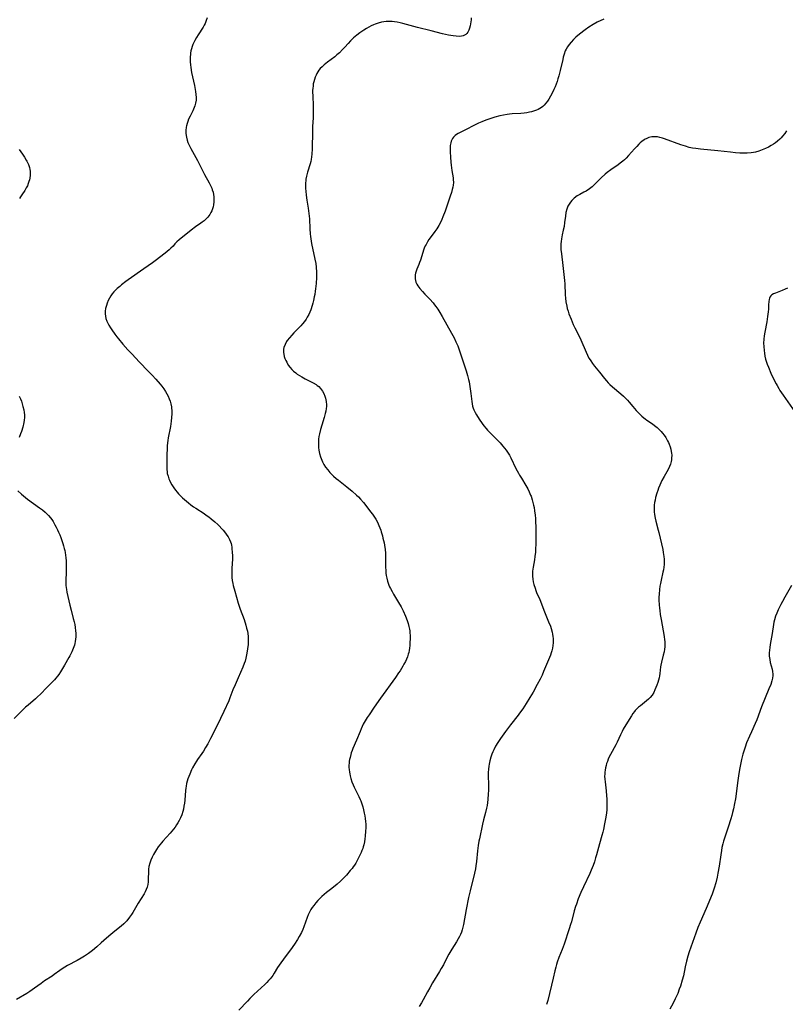
# Model space of a CAD drawing. Units: inches. Extents: x 2049991 to 2055486, y 195353 to 200789.
# Drawn here: x 2051824 to 2052029, y 195526 to 195790 of the extents above; entities that cross this region are included whole.
import ezdxf

# ---------------------------------------------------------------- set-up
doc = ezdxf.new("R2010")
doc.units = ezdxf.units.IN
doc.header["$MEASUREMENT"] = 0
doc.layers.add('c_10_T14S_R18E', color=239, linetype='Continuous')

msp = doc.modelspace()

# ---------------------------------------------------------------- linework, layer by layer
at = {"layer": 'c_10_T14S_R18E', "elevation": 1008}
msp.add_lwpolyline([(2051999.87, 195527.57), (2051999.3, 195526.47), (2051998.38, 195524.84)], dxfattribs=at)
at = {"layer": 'c_10_T14S_R18E'}
for points in [[(2051874.51, 195790.27, 1016), (2051874.25, 195789.51, 1016), (2051873.96, 195788.77, 1016), (2051873.7, 195788.24, 1016), (2051873.44, 195787.78, 1016), (2051872.11, 195785.7, 1016), (2051871.65, 195784.94, 1016), (2051871.26, 195784.22, 1016), (2051870.97, 195783.65, 1016), (2051870.72, 195783.07, 1016), (2051870.51, 195782.53, 1016), (2051870.34, 195781.98, 1016), (2051870.2, 195781.41, 1016), (2051870.1, 195780.82, 1016), (2051870.06, 195780.43, 1016), (2051870.01, 195779.79, 1016), (2051869.99, 195779.14, 1016), (2051870.01, 195778.42, 1016), (2051870.06, 195777.65, 1016), (2051870.14, 195776.93, 1016), (2051870.34, 195775.63, 1016), (2051870.58, 195774.45, 1016), (2051871.11, 195772.17, 1016), (2051871.34, 195771.02, 1016), (2051871.42, 195770.49, 1016), (2051871.52, 195769.7, 1016), (2051871.57, 195768.93, 1016), (2051871.55, 195768.17, 1016), (2051871.45, 195767.38, 1016), (2051871.27, 195766.69, 1016), (2051871.09, 195766.22, 1016), (2051870.89, 195765.75, 1016), (2051870.68, 195765.34, 1016), (2051869.94, 195763.91, 1016), (2051869.58, 195763.12, 1016), (2051869.35, 195762.53, 1016), (2051869.15, 195761.93, 1016), (2051868.99, 195761.32, 1016), (2051868.92, 195760.96, 1016), (2051868.84, 195760.11, 1016), (2051868.85, 195759.26, 1016), (2051868.97, 195758.32, 1016), (2051869.19, 195757.49, 1016), (2051869.4, 195756.89, 1016), (2051869.65, 195756.29, 1016), (2051870.15, 195755.25, 1016), (2051871.94, 195752.03, 1016), (2051873.8, 195748.33, 1016), (2051875.03, 195746.08, 1016), (2051875.41, 195745.35, 1016), (2051875.75, 195744.6, 1016), (2051875.91, 195744.16, 1016), (2051876.1, 195743.57, 1016), (2051876.24, 195742.97, 1016), (2051876.33, 195742.33, 1016), (2051876.36, 195741.64, 1016), (2051876.34, 195740.95, 1016), (2051876.24, 195740.21, 1016), (2051876.14, 195739.67, 1016), (2051875.99, 195739.15, 1016), (2051875.8, 195738.61, 1016), (2051875.56, 195738.1, 1016), (2051875.28, 195737.62, 1016), (2051875.01, 195737.24, 1016), (2051874.71, 195736.87, 1016), (2051874.19, 195736.34, 1016), (2051873.71, 195735.92, 1016), (2051873.2, 195735.53, 1016), (2051872.82, 195735.25, 1016), (2051871.37, 195734.25, 1016), (2051870.24, 195733.43, 1016), (2051867.04, 195730.85, 1016), (2051866.45, 195730.31, 1016), (2051865.91, 195729.73, 1016), (2051865.39, 195729.14, 1016), (2051864.85, 195728.55, 1016), (2051864.36, 195728.09, 1016), (2051863.85, 195727.65, 1016), (2051863.31, 195727.22, 1016), (2051860.65, 195725.23, 1016), (2051859.88, 195724.67, 1016), (2051857.55, 195723.03, 1016), (2051853.36, 195720.1, 1016), (2051852.78, 195719.67, 1016), (2051851.64, 195718.77, 1016), (2051851.12, 195718.35, 1016), (2051850.43, 195717.74, 1016), (2051849.99, 195717.32, 1016), (2051849.58, 195716.89, 1016), (2051849.14, 195716.38, 1016), (2051848.76, 195715.84, 1016), (2051848.36, 195715.18, 1016), (2051848.04, 195714.54, 1016), (2051847.78, 195713.89, 1016), (2051847.56, 195713.23, 1016), (2051847.36, 195712.4, 1016), (2051847.27, 195711.7, 1016), (2051847.25, 195711, 1016), (2051847.31, 195710.36, 1016), (2051847.44, 195709.79, 1016), (2051847.71, 195709.04, 1016), (2051847.95, 195708.52, 1016), (2051848.22, 195708, 1016), (2051848.68, 195707.22, 1016), (2051849, 195706.73, 1016), (2051849.83, 195705.56, 1016), (2051850.34, 195704.88, 1016), (2051850.82, 195704.27, 1016), (2051852, 195702.89, 1016), (2051853.33, 195701.39, 1016), (2051854.42, 195700.18, 1016), (2051856.34, 195698.11, 1016), (2051858.86, 195695.58, 1016), (2051859.85, 195694.56, 1016), (2051860.81, 195693.51, 1016), (2051861.97, 195692.17, 1016), (2051862.38, 195691.67, 1016), (2051862.92, 195690.96, 1016), (2051863.41, 195690.23, 1016), (2051863.78, 195689.62, 1016), (2051864.1, 195688.99, 1016), (2051864.39, 195688.28, 1016), (2051864.63, 195687.58, 1016), (2051864.83, 195686.87, 1016), (2051864.97, 195686.14, 1016), (2051865.01, 195685.85, 1016), (2051865.07, 195685.03, 1016), (2051865.08, 195684.19, 1016), (2051865.03, 195683.2, 1016), (2051864.92, 195682.27, 1016), (2051864.7, 195680.85, 1016), (2051864.12, 195677.81, 1016), (2051864.02, 195677.12, 1016), (2051863.87, 195675.79, 1016), (2051863.8, 195674.78, 1016), (2051863.74, 195673.41, 1016), (2051863.7, 195671.18, 1016), (2051863.7, 195670, 1016), (2051863.74, 195669.27, 1016), (2051863.79, 195668.75, 1016), (2051863.87, 195668.24, 1016), (2051864.05, 195667.51, 1016), (2051864.3, 195666.79, 1016), (2051864.45, 195666.43, 1016), (2051864.74, 195665.83, 1016), (2051865.06, 195665.24, 1016), (2051865.61, 195664.38, 1016), (2051866.03, 195663.81, 1016), (2051866.48, 195663.26, 1016), (2051866.89, 195662.79, 1016), (2051867.32, 195662.33, 1016), (2051867.93, 195661.73, 1016), (2051868.46, 195661.25, 1016), (2051869.54, 195660.36, 1016), (2051870.2, 195659.85, 1016), (2051870.88, 195659.36, 1016), (2051871.5, 195658.94, 1016), (2051873.73, 195657.5, 1016), (2051874.27, 195657.13, 1016), (2051874.95, 195656.63, 1016), (2051875.59, 195656.12, 1016), (2051876.59, 195655.3, 1016), (2051877.37, 195654.61, 1016), (2051877.76, 195654.24, 1016), (2051878.5, 195653.47, 1016), (2051878.86, 195653.05, 1016), (2051879.47, 195652.27, 1016), (2051879.81, 195651.78, 1016), (2051880.13, 195651.27, 1016), (2051880.5, 195650.59, 1016), (2051880.78, 195649.92, 1016), (2051880.92, 195649.48, 1016), (2051881.03, 195649.03, 1016), (2051881.11, 195648.57, 1016), (2051881.18, 195648.1, 1016), (2051881.26, 195647.17, 1016), (2051881.3, 195646.2, 1016), (2051881.29, 195645.22, 1016), (2051881.26, 195644.27, 1016), (2051881.14, 195642.73, 1016), (2051881.1, 195641.99, 1016), (2051881.1, 195641.25, 1016), (2051881.15, 195640.37, 1016), (2051881.24, 195639.6, 1016), (2051881.37, 195638.83, 1016), (2051881.5, 195638.22, 1016), (2051881.9, 195636.71, 1016), (2051882.86, 195633.51, 1016), (2051883.38, 195631.95, 1016), (2051884.4, 195629.14, 1016), (2051884.89, 195627.64, 1016), (2051885.11, 195626.85, 1016), (2051885.3, 195626.06, 1016), (2051885.41, 195625.4, 1016), (2051885.5, 195624.57, 1016), (2051885.54, 195623.72, 1016), (2051885.53, 195623.17, 1016), (2051885.48, 195622.43, 1016), (2051885.34, 195621.27, 1016), (2051885.16, 195620.17, 1016), (2051884.87, 195618.77, 1016), (2051884.68, 195618.03, 1016), (2051884.47, 195617.34, 1016), (2051884.1, 195616.37, 1016), (2051882.81, 195613.56, 1016), (2051882.01, 195611.71, 1016), (2051881.44, 195610.3, 1016), (2051880.64, 195608.23, 1016), (2051880.3, 195607.42, 1016), (2051878.99, 195604.5, 1016), (2051878.13, 195602.67, 1016), (2051876.07, 195598.49, 1016), (2051875.44, 195597.27, 1016), (2051874.68, 195595.86, 1016), (2051874.13, 195594.89, 1016), (2051873.54, 195593.94, 1016), (2051873.12, 195593.32, 1016), (2051871.99, 195591.72, 1016), (2051871.65, 195591.22, 1016), (2051871.19, 195590.48, 1016), (2051870.64, 195589.47, 1016), (2051870.37, 195588.93, 1016), (2051869.86, 195587.77, 1016), (2051869.59, 195587.12, 1016), (2051869.36, 195586.47, 1016), (2051869.17, 195585.85, 1016), (2051869.01, 195585.22, 1016), (2051868.87, 195584.58, 1016), (2051868.78, 195583.99, 1016), (2051868.71, 195583.36, 1016), (2051868.52, 195580.82, 1016), (2051868.44, 195580.01, 1016), (2051868.32, 195579.2, 1016), (2051868.16, 195578.4, 1016), (2051868, 195577.76, 1016), (2051867.71, 195576.88, 1016), (2051867.36, 195576.02, 1016), (2051867.02, 195575.34, 1016), (2051866.69, 195574.76, 1016), (2051866.34, 195574.19, 1016), (2051865.94, 195573.59, 1016), (2051865.52, 195573.01, 1016), (2051865.08, 195572.45, 1016), (2051864.62, 195571.93, 1016), (2051862.65, 195569.83, 1016), (2051862.27, 195569.38, 1016), (2051861.84, 195568.85, 1016), (2051861.42, 195568.26, 1016), (2051860.98, 195567.59, 1016), (2051860.2, 195566.26, 1016), (2051859.79, 195565.51, 1016), (2051859.43, 195564.72, 1016), (2051859.15, 195563.9, 1016), (2051858.94, 195563.03, 1016), (2051858.85, 195562.33, 1016), (2051858.8, 195561.62, 1016), (2051858.75, 195559.72, 1016), (2051858.7, 195558.97, 1016), (2051858.61, 195558.23, 1016), (2051858.46, 195557.51, 1016), (2051858.22, 195556.85, 1016), (2051857.96, 195556.28, 1016), (2051857.66, 195555.72, 1016), (2051856.08, 195553.25, 1016), (2051854.6, 195550.69, 1016), (2051854.32, 195550.22, 1016), (2051853.78, 195549.43, 1016), (2051853.04, 195548.52, 1016), (2051852.22, 195547.7, 1016), (2051851.51, 195547.09, 1016), (2051849.8, 195545.75, 1016), (2051848.71, 195544.86, 1016), (2051847.58, 195543.86, 1016), (2051846.16, 195542.56, 1016), (2051845.04, 195541.55, 1016), (2051843.87, 195540.57, 1016), (2051842.81, 195539.77, 1016), (2051841.66, 195538.99, 1016), (2051840.79, 195538.47, 1016), (2051839.75, 195537.89, 1016), (2051837.13, 195536.49, 1016), (2051836.47, 195536.12, 1016), (2051835.75, 195535.67, 1016), (2051835.11, 195535.22, 1016), (2051833.57, 195534.08, 1016), (2051833.04, 195533.71, 1016), (2051831.02, 195532.4, 1016), (2051830.06, 195531.75, 1016), (2051828.31, 195530.42, 1016), (2051827.7, 195529.98, 1016), (2051827.07, 195529.55, 1016), (2051826.29, 195529.06, 1016), (2051823.51, 195527.41, 1016)], [(2051945.2, 195790.26, 1014), (2051945.17, 195789.71, 1014), (2051945.11, 195789.17, 1014), (2051945.03, 195788.62, 1014), (2051944.93, 195788.09, 1014), (2051944.78, 195787.5, 1014), (2051944.59, 195786.93, 1014), (2051944.35, 195786.43, 1014), (2051944.04, 195786.01, 1014), (2051943.77, 195785.76, 1014), (2051943.45, 195785.56, 1014), (2051943.06, 195785.41, 1014), (2051942.67, 195785.32, 1014), (2051941.98, 195785.27, 1014), (2051941.24, 195785.31, 1014), (2051940.4, 195785.41, 1014), (2051939.17, 195785.61, 1014), (2051937.57, 195785.95, 1014), (2051934.47, 195786.75, 1014), (2051930.89, 195787.65, 1014), (2051926.9, 195788.72, 1014), (2051926.22, 195788.89, 1014), (2051925.36, 195789.06, 1014), (2051924.71, 195789.16, 1014), (2051924.06, 195789.23, 1014), (2051923.1, 195789.27, 1014), (2051922.43, 195789.24, 1014), (2051921.84, 195789.17, 1014), (2051921.24, 195789.06, 1014), (2051920.35, 195788.83, 1014), (2051919.5, 195788.53, 1014), (2051919.1, 195788.37, 1014), (2051918.47, 195788.08, 1014), (2051917.85, 195787.76, 1014), (2051917.23, 195787.41, 1014), (2051916.44, 195786.94, 1014), (2051915.38, 195786.23, 1014), (2051914.6, 195785.64, 1014), (2051913.74, 195784.9, 1014), (2051912.9, 195784.09, 1014), (2051912.28, 195783.41, 1014), (2051911.4, 195782.41, 1014), (2051910.79, 195781.74, 1014), (2051909.96, 195780.91, 1014), (2051909.26, 195780.3, 1014), (2051908.71, 195779.84, 1014), (2051906.76, 195778.35, 1014), (2051905.88, 195777.65, 1014), (2051905.33, 195777.16, 1014), (2051904.83, 195776.64, 1014), (2051904.46, 195776.19, 1014), (2051904.2, 195775.81, 1014), (2051903.93, 195775.36, 1014), (2051903.68, 195774.89, 1014), (2051903.44, 195774.32, 1014), (2051903.23, 195773.71, 1014), (2051903.06, 195773.08, 1014), (2051902.95, 195772.53, 1014), (2051902.87, 195771.96, 1014), (2051902.82, 195771.4, 1014), (2051902.78, 195770.81, 1014), (2051902.77, 195770.22, 1014), (2051902.79, 195769.47, 1014), (2051902.92, 195766.6, 1014), (2051902.94, 195764.8, 1014), (2051902.9, 195763.47, 1014), (2051902.75, 195761.16, 1014), (2051902.7, 195759.94, 1014), (2051902.61, 195755.21, 1014), (2051902.55, 195753.72, 1014), (2051902.49, 195753.02, 1014), (2051902.39, 195752.33, 1014), (2051902.26, 195751.74, 1014), (2051902.1, 195751.16, 1014), (2051901.38, 195748.96, 1014), (2051901.27, 195748.55, 1014), (2051901.09, 195747.81, 1014), (2051900.96, 195747.06, 1014), (2051900.91, 195746.58, 1014), (2051900.88, 195746.09, 1014), (2051900.87, 195745.29, 1014), (2051900.89, 195744.55, 1014), (2051900.95, 195743.8, 1014), (2051901.07, 195742.75, 1014), (2051901.26, 195741.41, 1014), (2051901.59, 195739.33, 1014), (2051901.78, 195737.9, 1014), (2051901.85, 195737.16, 1014), (2051901.89, 195736.42, 1014), (2051902, 195733.78, 1014), (2051902.11, 195732.39, 1014), (2051902.19, 195731.7, 1014), (2051902.39, 195730.41, 1014), (2051902.5, 195729.81, 1014), (2051903.39, 195725.64, 1014), (2051903.59, 195724.45, 1014), (2051903.71, 195723.49, 1014), (2051903.8, 195722.13, 1014), (2051903.8, 195720.72, 1014), (2051903.71, 195719.13, 1014), (2051903.56, 195717.66, 1014), (2051903.48, 195717.03, 1014), (2051903.34, 195716.15, 1014), (2051903.22, 195715.51, 1014), (2051903.01, 195714.54, 1014), (2051902.84, 195713.86, 1014), (2051902.65, 195713.19, 1014), (2051902.28, 195712.11, 1014), (2051902.01, 195711.46, 1014), (2051901.72, 195710.82, 1014), (2051901.32, 195710.08, 1014), (2051901.01, 195709.56, 1014), (2051900.57, 195708.93, 1014), (2051900.09, 195708.32, 1014), (2051899.62, 195707.78, 1014), (2051899.12, 195707.26, 1014), (2051897.74, 195705.9, 1014), (2051897.16, 195705.29, 1014), (2051896.54, 195704.58, 1014), (2051895.98, 195703.85, 1014), (2051895.8, 195703.57, 1014), (2051895.39, 195702.79, 1014), (2051895.1, 195701.98, 1014), (2051895, 195701.53, 1014), (2051894.96, 195701.08, 1014), (2051894.97, 195700.64, 1014), (2051895.03, 195700.19, 1014), (2051895.16, 195699.61, 1014), (2051895.36, 195699.03, 1014), (2051895.6, 195698.46, 1014), (2051895.82, 195698.03, 1014), (2051896.26, 195697.29, 1014), (2051896.77, 195696.59, 1014), (2051897.21, 195696.09, 1014), (2051897.69, 195695.62, 1014), (2051898.23, 195695.16, 1014), (2051898.62, 195694.87, 1014), (2051899.22, 195694.47, 1014), (2051899.85, 195694.1, 1014), (2051900.73, 195693.62, 1014), (2051902.91, 195692.51, 1014), (2051903.69, 195692.04, 1014), (2051903.96, 195691.85, 1014), (2051904.4, 195691.5, 1014), (2051904.91, 195690.98, 1014), (2051905.43, 195690.29, 1014), (2051905.79, 195689.65, 1014), (2051906.07, 195688.97, 1014), (2051906.25, 195688.39, 1014), (2051906.4, 195687.54, 1014), (2051906.46, 195686.67, 1014), (2051906.45, 195686.23, 1014), (2051906.39, 195685.66, 1014), (2051906.29, 195684.98, 1014), (2051906.14, 195684.29, 1014), (2051905.86, 195683.24, 1014), (2051905.19, 195681.17, 1014), (2051904.84, 195680.01, 1014), (2051904.57, 195678.87, 1014), (2051904.45, 195678.17, 1014), (2051904.36, 195677.48, 1014), (2051904.31, 195676.7, 1014), (2051904.3, 195675.97, 1014), (2051904.34, 195675.24, 1014), (2051904.43, 195674.51, 1014), (2051904.52, 195674.03, 1014), (2051904.61, 195673.61, 1014), (2051904.87, 195672.72, 1014), (2051905.2, 195671.84, 1014), (2051905.42, 195671.36, 1014), (2051905.8, 195670.65, 1014), (2051906.24, 195669.97, 1014), (2051906.8, 195669.23, 1014), (2051907.41, 195668.53, 1014), (2051907.68, 195668.24, 1014), (2051908.37, 195667.57, 1014), (2051909.1, 195666.93, 1014), (2051909.72, 195666.42, 1014), (2051911.96, 195664.64, 1014), (2051913.35, 195663.48, 1014), (2051914.54, 195662.41, 1014), (2051915.01, 195661.96, 1014), (2051915.58, 195661.36, 1014), (2051916.36, 195660.45, 1014), (2051916.98, 195659.69, 1014), (2051918.28, 195658.01, 1014), (2051918.78, 195657.33, 1014), (2051919.47, 195656.3, 1014), (2051919.65, 195655.99, 1014), (2051920.1, 195655.18, 1014), (2051920.51, 195654.3, 1014), (2051920.76, 195653.69, 1014), (2051920.99, 195653.08, 1014), (2051921.16, 195652.59, 1014), (2051921.46, 195651.52, 1014), (2051921.61, 195650.94, 1014), (2051921.88, 195649.72, 1014), (2051922.01, 195649.04, 1014), (2051922.18, 195647.88, 1014), (2051922.26, 195646.92, 1014), (2051922.28, 195645.66, 1014), (2051922.27, 195643.84, 1014), (2051922.29, 195643.09, 1014), (2051922.33, 195642.35, 1014), (2051922.4, 195641.61, 1014), (2051922.49, 195640.95, 1014), (2051922.64, 195640.19, 1014), (2051922.83, 195639.44, 1014), (2051923.19, 195638.37, 1014), (2051923.39, 195637.9, 1014), (2051923.61, 195637.43, 1014), (2051924.03, 195636.64, 1014), (2051924.45, 195635.9, 1014), (2051925.79, 195633.71, 1014), (2051926.46, 195632.54, 1014), (2051926.99, 195631.5, 1014), (2051927.66, 195630.04, 1014), (2051928.12, 195628.85, 1014), (2051928.35, 195628.1, 1014), (2051928.54, 195627.33, 1014), (2051928.68, 195626.56, 1014), (2051928.75, 195626.11, 1014), (2051928.8, 195625.57, 1014), (2051928.84, 195624.88, 1014), (2051928.86, 195624.2, 1014), (2051928.83, 195622.86, 1014), (2051928.79, 195622.18, 1014), (2051928.72, 195621.51, 1014), (2051928.62, 195620.84, 1014), (2051928.5, 195620.3, 1014), (2051928.39, 195619.91, 1014), (2051928.14, 195619.17, 1014), (2051927.89, 195618.56, 1014), (2051927.61, 195617.96, 1014), (2051927.23, 195617.22, 1014), (2051926.9, 195616.64, 1014), (2051926.18, 195615.45, 1014), (2051925.79, 195614.84, 1014), (2051924.97, 195613.66, 1014), (2051920.95, 195608.08, 1014), (2051919.27, 195605.65, 1014), (2051917.9, 195603.68, 1014), (2051917.39, 195602.93, 1014), (2051916.82, 195601.99, 1014), (2051916.34, 195601.1, 1014), (2051915.76, 195599.88, 1014), (2051915.46, 195599.16, 1014), (2051914.55, 195596.88, 1014), (2051913.54, 195594.6, 1014), (2051913.32, 195594.05, 1014), (2051913.13, 195593.49, 1014), (2051912.99, 195593.05, 1014), (2051912.78, 195592.23, 1014), (2051912.67, 195591.72, 1014), (2051912.59, 195591.21, 1014), (2051912.53, 195590.68, 1014), (2051912.49, 195590.15, 1014), (2051912.49, 195589.56, 1014), (2051912.53, 195588.97, 1014), (2051912.6, 195588.33, 1014), (2051912.69, 195587.8, 1014), (2051912.8, 195587.27, 1014), (2051913, 195586.56, 1014), (2051913.28, 195585.74, 1014), (2051913.61, 195584.93, 1014), (2051913.9, 195584.29, 1014), (2051915.15, 195581.79, 1014), (2051915.52, 195580.97, 1014), (2051915.65, 195580.65, 1014), (2051915.93, 195579.84, 1014), (2051916.18, 195579.01, 1014), (2051916.4, 195578.18, 1014), (2051916.61, 195577.31, 1014), (2051916.75, 195576.58, 1014), (2051916.87, 195575.85, 1014), (2051916.95, 195575.12, 1014), (2051916.99, 195574.34, 1014), (2051916.98, 195573.41, 1014), (2051916.94, 195572.49, 1014), (2051916.84, 195571.12, 1014), (2051916.76, 195570.4, 1014), (2051916.65, 195569.68, 1014), (2051916.48, 195568.87, 1014), (2051916.34, 195568.34, 1014), (2051916.18, 195567.83, 1014), (2051915.98, 195567.3, 1014), (2051915.77, 195566.78, 1014), (2051915.16, 195565.5, 1014), (2051914.63, 195564.49, 1014)], [(2051980.76, 195789.93, 1012), (2051978.97, 195789.04, 1012), (2051977.86, 195788.42, 1012), (2051976.76, 195787.72, 1012), (2051975.74, 195787.01, 1012), (2051974.21, 195785.86, 1012), (2051973.26, 195785.06, 1012), (2051972.59, 195784.42, 1012), (2051971.95, 195783.74, 1012), (2051971.44, 195783.12, 1012), (2051970.98, 195782.47, 1012), (2051970.62, 195781.83, 1012), (2051970.41, 195781.37, 1012), (2051970.12, 195780.56, 1012), (2051969.88, 195779.73, 1012), (2051969.72, 195779.11, 1012), (2051969.07, 195776.18, 1012), (2051968.69, 195774.73, 1012), (2051968.44, 195773.87, 1012), (2051968.21, 195773.18, 1012), (2051967.96, 195772.48, 1012), (2051967.68, 195771.77, 1012), (2051967.37, 195771.07, 1012), (2051966.91, 195770.11, 1012), (2051966.46, 195769.24, 1012), (2051966.02, 195768.49, 1012), (2051965.64, 195767.94, 1012), (2051965.24, 195767.42, 1012), (2051964.75, 195766.88, 1012), (2051964.39, 195766.55, 1012), (2051964.01, 195766.25, 1012), (2051963.58, 195765.97, 1012), (2051963.13, 195765.72, 1012), (2051962.67, 195765.51, 1012), (2051962.2, 195765.33, 1012), (2051961.36, 195765.08, 1012), (2051960.8, 195764.95, 1012), (2051960.12, 195764.83, 1012), (2051959.43, 195764.73, 1012), (2051958.47, 195764.64, 1012), (2051956.18, 195764.52, 1012), (2051955.48, 195764.46, 1012), (2051954.83, 195764.38, 1012), (2051953.87, 195764.22, 1012), (2051952.91, 195764.01, 1012), (2051951.51, 195763.65, 1012), (2051950.2, 195763.24, 1012), (2051949.41, 195762.96, 1012), (2051948.72, 195762.69, 1012), (2051948.04, 195762.4, 1012), (2051947.2, 195762.01, 1012), (2051946.1, 195761.47, 1012), (2051943.7, 195760.24, 1012), (2051941.76, 195759.28, 1012), (2051941.33, 195759.02, 1012), (2051940.94, 195758.75, 1012), (2051940.45, 195758.28, 1012), (2051940.21, 195757.96, 1012), (2051940.01, 195757.62, 1012), (2051939.85, 195757.19, 1012), (2051939.73, 195756.74, 1012), (2051939.63, 195756.04, 1012), (2051939.59, 195755.09, 1012), (2051939.6, 195754.41, 1012), (2051939.67, 195752.95, 1012), (2051939.78, 195751.64, 1012), (2051939.87, 195750.78, 1012), (2051940.06, 195749.38, 1012), (2051940.37, 195747.44, 1012), (2051940.43, 195746.92, 1012), (2051940.46, 195746.19, 1012), (2051940.4, 195745.46, 1012), (2051940.29, 195744.87, 1012), (2051940.15, 195744.28, 1012), (2051939.92, 195743.51, 1012), (2051939.61, 195742.54, 1012), (2051938.22, 195738.46, 1012), (2051937.66, 195736.93, 1012), (2051937.39, 195736.27, 1012), (2051937.1, 195735.62, 1012), (2051936.57, 195734.61, 1012), (2051936.01, 195733.73, 1012), (2051935.48, 195733, 1012), (2051934.24, 195731.36, 1012), (2051933.9, 195730.87, 1012), (2051933.5, 195730.23, 1012), (2051933.13, 195729.58, 1012), (2051932.92, 195729.16, 1012), (2051932.67, 195728.6, 1012), (2051932.45, 195728.03, 1012), (2051932.24, 195727.41, 1012), (2051931.64, 195725.36, 1012), (2051931.41, 195724.71, 1012), (2051931.21, 195724.22, 1012), (2051930.66, 195722.94, 1012), (2051930.47, 195722.43, 1012), (2051930.33, 195721.92, 1012), (2051930.25, 195721.48, 1012), (2051930.21, 195721.03, 1012), (2051930.24, 195720.41, 1012), (2051930.31, 195719.95, 1012), (2051930.44, 195719.5, 1012), (2051930.67, 195718.98, 1012), (2051930.96, 195718.48, 1012), (2051931.22, 195718.11, 1012), (2051931.51, 195717.74, 1012), (2051932.18, 195716.96, 1012), (2051932.83, 195716.25, 1012), (2051934.12, 195714.92, 1012), (2051935.02, 195713.93, 1012), (2051935.42, 195713.45, 1012), (2051935.79, 195712.95, 1012), (2051936.31, 195712.21, 1012), (2051936.83, 195711.39, 1012), (2051937.48, 195710.29, 1012), (2051939.98, 195705.81, 1012), (2051940.67, 195704.53, 1012), (2051941.14, 195703.53, 1012), (2051941.61, 195702.42, 1012), (2051942.09, 195701.13, 1012), (2051943.89, 195695.72, 1012), (2051944.27, 195694.46, 1012), (2051944.52, 195693.44, 1012), (2051944.66, 195692.79, 1012), (2051944.78, 195692.13, 1012), (2051944.99, 195690.88, 1012), (2051945.16, 195689.66, 1012), (2051945.38, 195687.52, 1012), (2051945.47, 195686.91, 1012), (2051945.6, 195686.3, 1012), (2051945.75, 195685.78, 1012), (2051945.94, 195685.26, 1012), (2051946.25, 195684.58, 1012), (2051946.62, 195683.92, 1012), (2051946.87, 195683.5, 1012), (2051947.55, 195682.5, 1012), (2051948.63, 195681.04, 1012), (2051949.23, 195680.3, 1012), (2051949.6, 195679.87, 1012), (2051950.19, 195679.22, 1012), (2051950.81, 195678.58, 1012), (2051952.95, 195676.42, 1012), (2051953.35, 195676, 1012), (2051953.73, 195675.57, 1012), (2051954.16, 195675.06, 1012), (2051954.56, 195674.54, 1012), (2051954.93, 195673.99, 1012), (2051955.44, 195673.14, 1012), (2051955.79, 195672.46, 1012), (2051957.2, 195669.61, 1012), (2051957.85, 195668.36, 1012), (2051958.19, 195667.76, 1012), (2051958.65, 195666.99, 1012), (2051959.83, 195665.07, 1012), (2051960.35, 195664.15, 1012), (2051960.76, 195663.32, 1012), (2051961.12, 195662.48, 1012), (2051961.24, 195662.18, 1012), (2051961.58, 195661.16, 1012), (2051961.76, 195660.47, 1012), (2051961.92, 195659.78, 1012), (2051962.05, 195659.15, 1012), (2051962.19, 195658.28, 1012), (2051962.33, 195657.09, 1012), (2051962.41, 195656.16, 1012), (2051962.47, 195655.08, 1012), (2051962.49, 195654.23, 1012), (2051962.51, 195652.67, 1012), (2051962.5, 195649.6, 1012), (2051962.46, 195647.82, 1012), (2051962.42, 195647.19, 1012), (2051962.29, 195646, 1012), (2051962.16, 195645.15, 1012), (2051961.81, 195643.14, 1012), (2051961.66, 195642.09, 1012), (2051961.62, 195641.54, 1012), (2051961.62, 195641.14, 1012), (2051961.63, 195640.74, 1012), (2051961.7, 195639.99, 1012), (2051961.83, 195639.25, 1012), (2051962, 195638.53, 1012), (2051962.32, 195637.52, 1012), (2051962.53, 195636.96, 1012), (2051962.74, 195636.41, 1012), (2051963.57, 195634.5, 1012), (2051964.85, 195631.22, 1012), (2051965.95, 195628.58, 1012), (2051966.41, 195627.37, 1012), (2051966.62, 195626.75, 1012), (2051966.88, 195625.79, 1012), (2051967, 195625.2, 1012), (2051967.1, 195624.62, 1012), (2051967.15, 195624.05, 1012), (2051967.18, 195623.49, 1012), (2051967.16, 195622.9, 1012), (2051967.08, 195622.17, 1012), (2051966.95, 195621.45, 1012), (2051966.77, 195620.73, 1012), (2051966.63, 195620.24, 1012), (2051966.42, 195619.62, 1012), (2051966.2, 195619.01, 1012), (2051964.62, 195615.24, 1012), (2051964.21, 195614.3, 1012), (2051963.69, 195613.22, 1012), (2051962.9, 195611.73, 1012), (2051961.78, 195609.68, 1012), (2051960.96, 195608.25, 1012), (2051959.95, 195606.65, 1012), (2051959.02, 195605.23, 1012), (2051958.19, 195604.06, 1012), (2051957.83, 195603.57, 1012), (2051955.78, 195600.98, 1012), (2051954.42, 195599.18, 1012), (2051953.04, 195597.28, 1012), (2051952.36, 195596.27, 1012), (2051951.76, 195595.24, 1012), (2051951.3, 195594.3, 1012), (2051951.04, 195593.71, 1012), (2051950.79, 195593.11, 1012), (2051950.49, 195592.26, 1012), (2051950.23, 195591.36, 1012), (2051950.03, 195590.44, 1012), (2051949.95, 195589.91, 1012), (2051949.85, 195589.06, 1012), (2051949.8, 195588.19, 1012), (2051949.79, 195587.33, 1012), (2051949.88, 195584.97, 1012), (2051949.89, 195584.18, 1012), (2051949.87, 195583.42, 1012), (2051949.81, 195582.48, 1012), (2051949.66, 195580.93, 1012), (2051949.47, 195579.38, 1012), (2051949.35, 195578.62, 1012), (2051949.09, 195577.51, 1012), (2051948.53, 195575.53, 1012), (2051948.23, 195574.37, 1012), (2051947.41, 195570.48, 1012), (2051947.3, 195569.85, 1012), (2051947.11, 195568.64, 1012), (2051946.94, 195567.25, 1012), (2051946.64, 195564.35, 1012), (2051946.48, 195563.22, 1012), (2051946.33, 195562.41, 1012), (2051946.08, 195561.29, 1012), (2051944.94, 195556.52, 1012), (2051944.54, 195554.73, 1012), (2051943.88, 195551.49, 1012), (2051943.14, 195547.48, 1012), (2051943, 195546.77, 1012), (2051942.83, 195546.08, 1012), (2051942.61, 195545.41, 1012), (2051942.39, 195544.85, 1012), (2051942.1, 195544.25, 1012), (2051941.77, 195543.65, 1012), (2051941.29, 195542.86, 1012), (2051940.06, 195540.94, 1012), (2051939.26, 195539.58, 1012), (2051938.72, 195538.58, 1012), (2051937.78, 195536.73, 1012), (2051937.21, 195535.68, 1012), (2051936.78, 195534.94, 1012), (2051934.88, 195531.85, 1012), (2051934.11, 195530.57, 1012), (2051933.48, 195529.44, 1012), (2051932.35, 195527.31, 1012), (2051931.9, 195526.55, 1012), (2051931.28, 195525.59, 1012)], [(2052029.66, 195759.95, 1010), (2052029.19, 195759.27, 1010), (2052028.6, 195758.54, 1010), (2052028.22, 195758.12, 1010), (2052027.81, 195757.73, 1010), (2052027.23, 195757.21, 1010), (2052026.72, 195756.82, 1010), (2052026.19, 195756.44, 1010), (2052025.53, 195756.03, 1010), (2052024.85, 195755.66, 1010), (2052024.02, 195755.25, 1010), (2052023.14, 195754.87, 1010), (2052022.23, 195754.55, 1010), (2052021.37, 195754.32, 1010), (2052020.77, 195754.2, 1010), (2052020.16, 195754.11, 1010), (2052019.07, 195754.02, 1010), (2052018.45, 195753.99, 1010), (2052017.82, 195753.99, 1010), (2052017.18, 195754.02, 1010), (2052015.97, 195754.11, 1010), (2052014.6, 195754.26, 1010), (2052011.23, 195754.66, 1010), (2052006.59, 195755.09, 1010), (2052005.39, 195755.24, 1010), (2052004.5, 195755.38, 1010), (2052003.62, 195755.57, 1010), (2052002.64, 195755.85, 1010), (2052001.39, 195756.28, 1010), (2051997, 195757.83, 1010), (2051996.44, 195758.01, 1010), (2051995.76, 195758.21, 1010), (2051995.09, 195758.35, 1010), (2051994.36, 195758.42, 1010), (2051993.58, 195758.36, 1010), (2051992.79, 195758.18, 1010), (2051992.03, 195757.87, 1010), (2051991.77, 195757.74, 1010), (2051991.52, 195757.59, 1010), (2051990.87, 195757.11, 1010), (2051990.5, 195756.79, 1010), (2051990.13, 195756.44, 1010), (2051989.53, 195755.84, 1010), (2051988.95, 195755.2, 1010), (2051987.34, 195753.36, 1010), (2051986.67, 195752.65, 1010), (2051986.25, 195752.25, 1010), (2051985.83, 195751.88, 1010), (2051985.12, 195751.31, 1010), (2051984.61, 195750.93, 1010), (2051982.59, 195749.56, 1010), (2051981.64, 195748.85, 1010), (2051981.11, 195748.41, 1010), (2051980.05, 195747.45, 1010), (2051977.85, 195745.27, 1010), (2051977.6, 195745.04, 1010), (2051976.89, 195744.45, 1010), (2051976.03, 195743.88, 1010), (2051975.42, 195743.54, 1010), (2051974.3, 195742.99, 1010), (2051973.6, 195742.59, 1010), (2051972.78, 195741.98, 1010), (2051972.16, 195741.38, 1010), (2051971.77, 195740.9, 1010), (2051971.42, 195740.39, 1010), (2051971.11, 195739.8, 1010), (2051970.8, 195738.98, 1010), (2051970.59, 195738.12, 1010), (2051970.43, 195737.17, 1010), (2051970.23, 195735.49, 1010), (2051970.07, 195734.39, 1010), (2051969.87, 195733.39, 1010), (2051969.56, 195732.12, 1010), (2051969.45, 195731.6, 1010), (2051969.36, 195731.07, 1010), (2051969.28, 195730.39, 1010), (2051969.24, 195729.7, 1010), (2051969.23, 195728.91, 1010), (2051969.26, 195728.2, 1010), (2051969.36, 195727.05, 1010), (2051969.75, 195723.97, 1010), (2051970.18, 195719.95, 1010), (2051970.25, 195718.99, 1010), (2051970.41, 195716.11, 1010), (2051970.48, 195715.16, 1010), (2051970.59, 195714.22, 1010), (2051970.79, 195713.09, 1010), (2051970.95, 195712.39, 1010), (2051971.15, 195711.7, 1010), (2051971.38, 195711.02, 1010), (2051971.95, 195709.54, 1010), (2051972.54, 195708.15, 1010), (2051972.95, 195707.28, 1010), (2051974.11, 195705, 1010), (2051974.58, 195704.01, 1010), (2051976, 195700.73, 1010), (2051976.36, 195699.94, 1010), (2051976.75, 195699.17, 1010), (2051977.04, 195698.67, 1010), (2051977.21, 195698.4, 1010), (2051977.69, 195697.69, 1010), (2051978.22, 195697.01, 1010), (2051979.57, 195695.39, 1010), (2051980.94, 195693.64, 1010), (2051981.41, 195693.08, 1010), (2051981.91, 195692.54, 1010), (2051982.38, 195692.09, 1010), (2051983.07, 195691.48, 1010), (2051985.27, 195689.62, 1010), (2051986.02, 195688.94, 1010), (2051986.56, 195688.41, 1010), (2051987.08, 195687.87, 1010), (2051987.54, 195687.35, 1010), (2051988.54, 195686.17, 1010), (2051989.43, 195685.15, 1010), (2051990.39, 195684.13, 1010), (2051990.91, 195683.63, 1010), (2051991.41, 195683.19, 1010), (2051991.8, 195682.89, 1010), (2051992.23, 195682.57, 1010), (2051993.76, 195681.52, 1010), (2051994.3, 195681.13, 1010), (2051995.01, 195680.55, 1010), (2051995.39, 195680.21, 1010), (2051995.75, 195679.85, 1010), (2051996.11, 195679.46, 1010), (2051996.44, 195679.07, 1010), (2051996.88, 195678.5, 1010), (2051997.29, 195677.92, 1010), (2051997.61, 195677.38, 1010), (2051997.82, 195677.01, 1010), (2051998.04, 195676.55, 1010), (2051998.24, 195676.09, 1010), (2051998.49, 195675.4, 1010), (2051998.67, 195674.78, 1010), (2051998.8, 195674.16, 1010), (2051998.87, 195673.66, 1010), (2051998.9, 195673.16, 1010), (2051998.88, 195672.38, 1010), (2051998.83, 195671.9, 1010), (2051998.74, 195671.42, 1010), (2051998.55, 195670.76, 1010), (2051998.29, 195670.11, 1010), (2051997.92, 195669.36, 1010), (2051996.86, 195667.46, 1010), (2051996.3, 195666.37, 1010), (2051995.72, 195665.09, 1010), (2051995.4, 195664.32, 1010), (2051995.16, 195663.66, 1010), (2051994.93, 195662.99, 1010), (2051994.6, 195661.83, 1010), (2051994.45, 195661.15, 1010), (2051994.32, 195660.47, 1010), (2051994.23, 195659.78, 1010), (2051994.19, 195659.17, 1010), (2051994.19, 195658.6, 1010), (2051994.21, 195657.95, 1010), (2051994.27, 195657.3, 1010), (2051994.44, 195656.27, 1010), (2051994.62, 195655.48, 1010), (2051995.29, 195653.07, 1010), (2051995.44, 195652.45, 1010), (2051996.5, 195647.94, 1010), (2051996.66, 195647.13, 1010), (2051996.82, 195646.05, 1010), (2051996.89, 195645.33, 1010), (2051996.91, 195644.62, 1010), (2051996.88, 195643.91, 1010), (2051996.82, 195643.2, 1010), (2051996.71, 195642.49, 1010), (2051996.57, 195641.79, 1010), (2051996.07, 195639.67, 1010), (2051995.88, 195638.81, 1010), (2051995.76, 195638.1, 1010), (2051995.62, 195637.17, 1010), (2051995.51, 195635.96, 1010), (2051995.48, 195635.15, 1010), (2051995.48, 195634.35, 1010), (2051995.54, 195633.13, 1010), (2051995.62, 195632.17, 1010), (2051995.69, 195631.55, 1010), (2051995.84, 195630.49, 1010), (2051996.05, 195629.17, 1010), (2051996.63, 195626.16, 1010), (2051996.9, 195624.61, 1010), (2051997.01, 195623.71, 1010), (2051997.04, 195623.28, 1010), (2051997.05, 195622.4, 1010), (2051997.02, 195621.84, 1010), (2051996.95, 195621.18, 1010), (2051996.85, 195620.53, 1010), (2051996.65, 195619.61, 1010), (2051996.14, 195617.73, 1010), (2051995.96, 195616.97, 1010), (2051995.89, 195616.52, 1010), (2051995.73, 195614.74, 1010), (2051995.64, 195614.11, 1010), (2051995.52, 195613.52, 1010), (2051995.37, 195612.94, 1010), (2051995.16, 195612.27, 1010), (2051994.93, 195611.62, 1010), (2051994.42, 195610.33, 1010), (2051994.1, 195609.65, 1010), (2051993.64, 195608.9, 1010), (2051993.14, 195608.29, 1010), (2051992.66, 195607.82, 1010), (2051992.14, 195607.37, 1010), (2051990.52, 195606.08, 1010), (2051990.05, 195605.67, 1010), (2051989.59, 195605.25, 1010), (2051989.15, 195604.8, 1010), (2051988.95, 195604.57, 1010), (2051988.51, 195604, 1010), (2051988.11, 195603.4, 1010), (2051986.61, 195600.93, 1010), (2051985.95, 195599.78, 1010), (2051985.64, 195599.2, 1010), (2051985.18, 195598.28, 1010), (2051984.27, 195596.34, 1010), (2051983.91, 195595.63, 1010), (2051982.5, 195593, 1010), (2051982.2, 195592.37, 1010), (2051981.92, 195591.75, 1010), (2051981.67, 195591.11, 1010), (2051981.49, 195590.6, 1010), (2051981.34, 195590.09, 1010), (2051981.19, 195589.45, 1010), (2051981.07, 195588.81, 1010), (2051981.01, 195588.32, 1010), (2051980.96, 195587.76, 1010), (2051980.94, 195587.2, 1010), (2051980.98, 195586.44, 1010), (2051981.05, 195585.67, 1010), (2051981.36, 195583.27, 1010), (2051981.48, 195581.92, 1010), (2051981.52, 195581.18, 1010), (2051981.55, 195580.57, 1010), (2051981.56, 195579.71, 1010), (2051981.54, 195578.85, 1010), (2051981.5, 195578.2, 1010), (2051981.42, 195577.41, 1010), (2051981.26, 195576.28, 1010), (2051980.94, 195574.45, 1010), (2051980.63, 195572.94, 1010), (2051980.47, 195572.26, 1010), (2051980.21, 195571.33, 1010), (2051979.54, 195569.08, 1010), (2051978.76, 195566.17, 1010), (2051978.54, 195565.37, 1010), (2051978.2, 195564.25, 1010), (2051977.86, 195563.27, 1010), (2051977.38, 195562.09, 1010), (2051976.98, 195561.2, 1010), (2051975.28, 195557.62, 1010), (2051974.57, 195556.05, 1010), (2051973.88, 195554.38, 1010), (2051973.38, 195552.99, 1010), (2051973.17, 195552.35, 1010), (2051972.82, 195551.13, 1010), (2051972.05, 195548.23, 1010), (2051971.85, 195547.53, 1010), (2051971.46, 195546.3, 1010), (2051970.1, 195542.24, 1010), (2051969.57, 195540.83, 1010), (2051968.71, 195538.63, 1010), (2051968.28, 195537.45, 1010), (2051968.05, 195536.76, 1010), (2051967.84, 195536.06, 1010), (2051967.61, 195535.12, 1010), (2051967.18, 195533.11, 1010), (2051965.75, 195527.2, 1010), (2051965.42, 195526.06, 1010)], [(2051824.18, 195754.98, 1018), (2051824.67, 195754.36, 1018), (2051825.13, 195753.73, 1018), (2051825.67, 195752.91, 1018), (2051826.12, 195752.15, 1018), (2051826.28, 195751.85, 1018), (2051826.67, 195751, 1018), (2051826.96, 195750.13, 1018), (2051827.07, 195749.65, 1018), (2051827.14, 195749.16, 1018), (2051827.17, 195748.63, 1018), (2051827.15, 195748.11, 1018), (2051827.04, 195747.31, 1018), (2051826.94, 195746.86, 1018), (2051826.82, 195746.41, 1018), (2051826.65, 195745.93, 1018), (2051826.39, 195745.31, 1018), (2051826.1, 195744.72, 1018), (2051825.71, 195744.06, 1018), (2051824.91, 195742.89, 1018), (2051824.54, 195742.32, 1018), (2051824.3, 195741.9, 1018)], [(2052029.86, 195717.84, 1008), (2052029.31, 195717.56, 1008), (2052028.5, 195717.2, 1008), (2052026.67, 195716.53, 1008), (2052026.15, 195716.31, 1008), (2052025.71, 195716.05, 1008), (2052025.41, 195715.8, 1008), (2052025.17, 195715.49, 1008), (2052025.05, 195715.23, 1008), (2052024.96, 195714.82, 1008), (2052024.91, 195714.33, 1008), (2052024.86, 195713.39, 1008), (2052024.79, 195712.28, 1008), (2052024.72, 195711.57, 1008), (2052024.56, 195710.25, 1008), (2052024.33, 195708.83, 1008), (2052023.81, 195706.1, 1008), (2052023.66, 195705.15, 1008), (2052023.55, 195704.17, 1008), (2052023.51, 195703.11, 1008), (2052023.54, 195702.23, 1008), (2052023.62, 195701.22, 1008), (2052023.73, 195700.43, 1008), (2052023.87, 195699.66, 1008), (2052024.05, 195698.9, 1008), (2052024.22, 195698.32, 1008), (2052024.48, 195697.56, 1008), (2052024.79, 195696.76, 1008), (2052025.48, 195695.14, 1008), (2052026.35, 195693.25, 1008), (2052026.85, 195692.26, 1008), (2052027.1, 195691.8, 1008), (2052027.57, 195690.99, 1008), (2052027.88, 195690.48, 1008), (2052028.74, 195689.18, 1008), (2052032.45, 195683.86, 1008)], [(2051824.22, 195688.92, 1018), (2051824.53, 195688.28, 1018), (2051824.79, 195687.61, 1018), (2051825.02, 195686.9, 1018), (2051825.21, 195686.21, 1018), (2051825.42, 195685.27, 1018), (2051825.53, 195684.61, 1018), (2051825.6, 195683.94, 1018), (2051825.62, 195683.22, 1018), (2051825.55, 195682.51, 1018), (2051825.44, 195681.86, 1018), (2051825.15, 195680.68, 1018), (2051824.81, 195679.52, 1018), (2051824.6, 195678.9, 1018), (2051824.22, 195677.89, 1018)], [(2051823.89, 195663.59, 1018), (2051824.86, 195662.71, 1018), (2051825.4, 195662.26, 1018), (2051826.46, 195661.42, 1018), (2051829.67, 195659.09, 1018), (2051830.42, 195658.51, 1018), (2051831.14, 195657.9, 1018), (2051831.62, 195657.45, 1018), (2051832.07, 195656.97, 1018), (2051832.57, 195656.38, 1018), (2051832.91, 195655.93, 1018), (2051833.29, 195655.36, 1018), (2051833.78, 195654.53, 1018), (2051834.15, 195653.84, 1018), (2051834.49, 195653.14, 1018), (2051834.74, 195652.58, 1018), (2051835.05, 195651.84, 1018), (2051835.33, 195651.09, 1018), (2051835.86, 195649.53, 1018), (2051836.07, 195648.88, 1018), (2051836.26, 195648.21, 1018), (2051836.39, 195647.67, 1018), (2051836.5, 195647.12, 1018), (2051836.61, 195646.42, 1018), (2051836.69, 195645.71, 1018), (2051836.75, 195644.9, 1018), (2051836.78, 195644.19, 1018), (2051836.79, 195642.67, 1018), (2051836.78, 195641.95, 1018), (2051836.68, 195639.54, 1018), (2051836.68, 195638.98, 1018), (2051836.71, 195638.23, 1018), (2051836.77, 195637.69, 1018), (2051836.86, 195637.15, 1018), (2051836.99, 195636.49, 1018), (2051837.76, 195633.02, 1018), (2051838.11, 195631.62, 1018), (2051838.7, 195629.45, 1018), (2051838.92, 195628.53, 1018), (2051839.08, 195627.78, 1018), (2051839.2, 195627.03, 1018), (2051839.32, 195626.12, 1018), (2051839.36, 195625.54, 1018), (2051839.37, 195624.96, 1018), (2051839.36, 195624.48, 1018), (2051839.32, 195623.86, 1018), (2051839.23, 195623.25, 1018), (2051839.13, 195622.76, 1018), (2051839, 195622.28, 1018), (2051838.69, 195621.4, 1018), (2051838.31, 195620.54, 1018), (2051837.74, 195619.45, 1018), (2051837.48, 195618.97, 1018), (2051836.31, 195616.97, 1018), (2051835.27, 195615.13, 1018), (2051834.85, 195614.47, 1018), (2051834.47, 195613.95, 1018), (2051834.06, 195613.45, 1018), (2051833.63, 195612.98, 1018), (2051831.5, 195610.87, 1018), (2051829.97, 195609.25, 1018), (2051829.05, 195608.36, 1018), (2051828.55, 195607.91, 1018), (2051826.58, 195606.25, 1018), (2051825.92, 195605.65, 1018), (2051825.37, 195605.12, 1018), (2051822.89, 195602.67, 1018)], [(2052030.97, 195638.23, 1008), (2052029.17, 195635.14, 1008), (2052028.54, 195634.01, 1008), (2052028.08, 195633.18, 1008), (2052027.56, 195632.15, 1008), (2052027.37, 195631.74, 1008), (2052027.01, 195630.89, 1008), (2052026.7, 195630.02, 1008), (2052026.41, 195629.03, 1008), (2052026.27, 195628.41, 1008), (2052026.15, 195627.78, 1008), (2052025.77, 195625.45, 1008), (2052025.24, 195622.43, 1008), (2052025.13, 195621.69, 1008), (2052025.05, 195620.95, 1008), (2052025.02, 195620.22, 1008), (2052025.04, 195619.32, 1008), (2052025.13, 195618.48, 1008), (2052025.28, 195617.67, 1008), (2052025.78, 195615.89, 1008), (2052025.93, 195615.21, 1008), (2052026.02, 195614.53, 1008), (2052026.02, 195614.18, 1008), (2052025.93, 195613.47, 1008), (2052025.75, 195612.75, 1008), (2052025.42, 195611.78, 1008), (2052024.95, 195610.58, 1008), (2052022.96, 195605.81, 1008), (2052021.66, 195602.3, 1008), (2052021.23, 195601.28, 1008), (2052020.23, 195599.12, 1008), (2052019.69, 195597.9, 1008), (2052018.96, 195596.15, 1008), (2052018.53, 195595, 1008), (2052018.08, 195593.65, 1008), (2052017.93, 195593.1, 1008), (2052017.58, 195591.67, 1008), (2052017.12, 195589.42, 1008), (2052016.85, 195587.9, 1008), (2052016.57, 195586.07, 1008), (2052015.94, 195581.18, 1008), (2052015.74, 195579.9, 1008), (2052015.45, 195578.48, 1008), (2052015.22, 195577.52, 1008), (2052014.98, 195576.65, 1008), (2052014.72, 195575.78, 1008), (2052013.99, 195573.55, 1008), (2052013, 195570.61, 1008), (2052012.76, 195569.84, 1008), (2052012.56, 195569.07, 1008), (2052012.34, 195568.09, 1008), (2052012.2, 195567.32, 1008), (2052012.02, 195566.14, 1008), (2052011.58, 195563.16, 1008), (2052011.27, 195561.26, 1008), (2052011.06, 195560.2, 1008), (2052010.68, 195558.62, 1008), (2052010.28, 195557.25, 1008), (2052010.01, 195556.45, 1008), (2052009.71, 195555.66, 1008), (2052008.1, 195551.75, 1008), (2052006.55, 195548.17, 1008), (2052005.93, 195546.67, 1008), (2052005.35, 195545.14, 1008), (2052003.59, 195540.23, 1008), (2052003.22, 195539.07, 1008), (2052002.86, 195537.73, 1008), (2052002.5, 195536.13, 1008), (2052002.03, 195533.78, 1008), (2052001.73, 195532.59, 1008), (2052001.23, 195531.02, 1008), (2052000.92, 195530.15, 1008), (2052000.51, 195529.05, 1008), (2052000.21, 195528.33, 1008), (2051999.87, 195527.57, 1008)], [(2051914.63, 195564.49, 1014), (2051914.32, 195563.94, 1014), (2051913.98, 195563.41, 1014), (2051913.63, 195562.92, 1014), (2051913.32, 195562.52, 1014), (2051912.82, 195561.92, 1014), (2051911.8, 195560.75, 1014), (2051910.86, 195559.74, 1014), (2051910.24, 195559.12, 1014), (2051909.34, 195558.32, 1014), (2051908.79, 195557.88, 1014), (2051907.52, 195556.9, 1014), (2051906.47, 195556.06, 1014), (2051905.26, 195555.02, 1014), (2051904.67, 195554.47, 1014), (2051904.18, 195553.97, 1014), (2051903.6, 195553.31, 1014), (2051903.06, 195552.62, 1014), (2051902.67, 195552.08, 1014), (2051902.31, 195551.52, 1014), (2051901.98, 195550.94, 1014), (2051901.59, 195550.1, 1014), (2051901.29, 195549.34, 1014), (2051900.42, 195546.89, 1014), (2051900.14, 195546.18, 1014), (2051899.76, 195545.35, 1014), (2051899.19, 195544.27, 1014), (2051898.74, 195543.52, 1014), (2051897.9, 195542.25, 1014), (2051896.83, 195540.76, 1014), (2051895.4, 195538.85, 1014), (2051893.84, 195536.65, 1014), (2051893.38, 195535.95, 1014), (2051892.45, 195534.43, 1014), (2051892.09, 195533.88, 1014), (2051891.81, 195533.49, 1014), (2051891.41, 195532.97, 1014), (2051890.98, 195532.47, 1014), (2051890.53, 195531.99, 1014), (2051889.96, 195531.43, 1014), (2051887.02, 195528.74, 1014), (2051885.93, 195527.66, 1014), (2051885.32, 195527.02, 1014), (2051883.04, 195524.53, 1014)]]:
    msp.add_polyline3d(points, dxfattribs=at)

doc.saveas('drawing.dxf')
